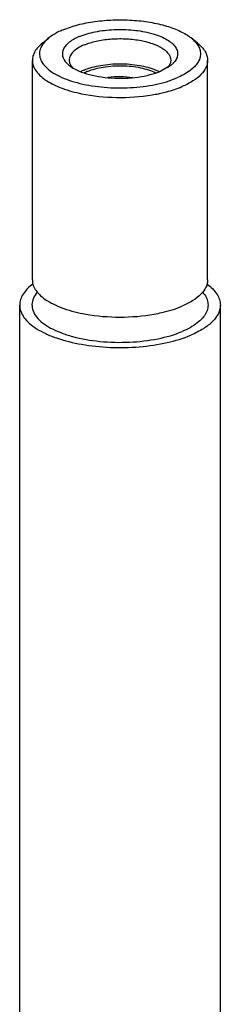
# Model space of a CAD drawing. Extents: x -1811 to -683, y -16 to 214.
# Drawn here: x -799 to -791, y 178 to 214 of the extents above; entities that cross this region are included whole.
import ezdxf

# ---------------------------------------------------------------- set-up
doc = ezdxf.new("R2010")
doc.units = 0

msp = doc.modelspace()

# ---------------------------------------------------------------- linework, layer by layer
at = {"linetype": 'Continuous'}
for p, q in [((-797.998, 213.117), (-797.764, 213.305)), ((-792.283, 213.117), (-792.517, 213.305)), ((-798.371, 204.4), (-798.371, 212.48)), ((-791.911, 204.4), (-791.911, 212.48)), ((-793.261, 212.301), (-793.638, 212.085)), ((-798.838, 174.202), (-798.838, 203.476)), ((-791.443, 174.202), (-791.443, 203.476))]:
    msp.add_line(p, q, dxfattribs=at)
for centre, radius, start, end in [((-797.305, 212.6), 0.829, 143.9522, 147.6035), ((-792.977, 212.6), 0.829, 32.4086, 36.0604), ((-795.386, 216.936), 5.801, 257.4876, 258.3423), ((-794.976, 217.338), 6.212, 279.4392, 281.639), ((-794.893, 216.925), 5.79, 281.6604, 282.517)]:
    msp.add_arc(centre, radius, start, end, dxfattribs=at)
for points, start_tangent, end_tangent in [([(-797.238, 213.606), (-796.695, 213.788), (-796.067, 213.911), (-795.389, 213.969), (-794.698, 213.959), (-794.03, 213.882), (-793.423, 213.742), (-792.91, 213.546), (-792.518, 213.305)], (0.921119, 0.389282), (0.780299, -0.625406)), ([(-797.238, 213.606), (-797.389, 213.538), (-797.764, 213.305)], (-0.921119, -0.389282), (-0.780408, -0.62527)), ([(-796.643, 213.355), (-796.056, 213.531), (-795.365, 213.613), (-794.647, 213.594), (-793.986, 213.474), (-793.701, 213.381), (-793.458, 213.268), (-793.263, 213.14), (-793.121, 213), (-793.039, 212.851), (-793.016, 212.699), (-793.055, 212.548), (-793.154, 212.401)], (0.921119, 0.389282), (-0.668495, -0.743716)), ([(-797.998, 213.117), (-798.159, 212.966), (-798.276, 212.808), (-798.347, 212.646), (-798.371, 212.48)], (-0.780211, -0.625516), (-0.000091, -1)), ([(-798.005, 213.045), (-798.092, 212.843), (-798.1, 212.638), (-798.029, 212.436), (-797.88, 212.241), (-797.659, 212.058), (-797.37, 211.894), (-797.022, 211.751), (-796.623, 211.635), (-795.719, 211.491), (-794.754, 211.478), (-793.829, 211.596), (-793.044, 211.834)], (-0.535312, -0.844654), (0.921119, 0.389282)), ([(-797.764, 213.305), (-797.826, 213.252), (-797.975, 213.088)], (-0.780408, -0.62527), (-0.58803, -0.808839)), ([(-796.643, 213.355), (-797.012, 213.145), (-797.139, 213.026), (-797.223, 212.9), (-797.263, 212.769), (-797.257, 212.638), (-797.112, 212.384)], (-0.921119, -0.389282), (0.69047, -0.723361)), ([(-796.463, 213.048), (-796.695, 212.928), (-796.868, 212.791), (-796.975, 212.643), (-797.011, 212.489)], (-0.921119, -0.389282), (-0.000065, -1)), ([(-796.463, 213.048), (-796.022, 213.186), (-795.506, 213.264), (-794.957, 213.276), (-794.425, 213.219), (-793.954, 213.1), (-793.586, 212.928), (-793.45, 212.827), (-793.351, 212.718), (-793.291, 212.605), (-793.271, 212.489)], (0.921119, 0.389282), (-0.000065, -1)), ([(-792.276, 213.045), (-792.201, 212.884), (-792.175, 212.72), (-792.201, 212.557), (-792.276, 212.396), (-792.401, 212.241), (-792.573, 212.094), (-793.044, 211.834)], (0.535486, -0.844544), (-0.921119, -0.389282)), ([(-792.518, 213.305), (-792.456, 213.252), (-792.306, 213.088)], (0.780299, -0.625406), (0.588202, -0.808714)), ([(-792.283, 213.117), (-792.122, 212.966), (-792.005, 212.808), (-791.935, 212.646), (-791.911, 212.48)], (0.780103, -0.625651), (-0.000091, -1)), ([(-798.371, 212.48), (-798.341, 212.295), (-798.252, 212.114), (-798.106, 211.939), (-797.905, 211.774), (-797.355, 211.487), (-796.643, 211.272)], (-0.000091, -1), (0.976239, -0.216696)), ([(-797.112, 212.384), (-797.091, 212.363), (-797.021, 212.301)], (0.69047, -0.723361), (0.780169, -0.625569)), ([(-797.011, 212.489), (-797.009, 212.452), (-796.978, 212.341)], (-0.000065, -1), (0.411232, -0.911531)), ([(-796.978, 212.341), (-796.957, 212.3), (-796.863, 212.181)], (0.411232, -0.911531), (0.707629, -0.706584)), ([(-796.463, 212.123), (-795.856, 212.295), (-795.141, 212.355), (-794.425, 212.295), (-793.818, 212.123)], (0.921119, 0.389282), (0.921119, -0.389282)), ([(-793.304, 212.341), (-793.321, 212.308), (-793.39, 212.211)], (-0.411357, -0.911474), (-0.664641, -0.747163)), ([(-793.271, 212.489), (-793.273, 212.452), (-793.304, 212.341)], (-0.000065, -1), (-0.411357, -0.911474)), ([(-793.154, 212.401), (-793.178, 212.376), (-793.261, 212.301)], (-0.668495, -0.743716), (-0.78044, -0.625231)), ([(-791.911, 212.48), (-791.973, 212.214), (-792.157, 211.958), (-792.455, 211.722), (-792.857, 211.515)], (-0.000091, -1), (-0.921119, -0.389282)), ([(-797.021, 212.301), (-796.74, 212.129), (-796.372, 211.988), (-795.937, 211.888), (-795.459, 211.832), (-794.477, 211.867), (-794.027, 211.955), (-793.638, 212.085)], (0.780169, -0.625569), (0.921119, 0.389282)), ([(-796.463, 212.123), (-796.493, 212.11), (-796.579, 212.07)], (-0.921119, -0.389282), (-0.891194, -0.453622)), ([(-796.343, 212.073), (-796.373, 212.06), (-796.458, 212.019)], (-0.921119, -0.389282), (-0.887693, -0.460437)), ([(-796.343, 212.073), (-795.755, 212.235), (-795.063, 212.282), (-794.384, 212.208), (-794.086, 212.128), (-793.833, 212.024)], (0.921119, 0.389282), (0.891293, -0.453428)), ([(-793.818, 212.123), (-793.787, 212.11), (-793.697, 212.067)], (0.921119, -0.389282), (0.889565, -0.456809)), ([(-795.583, 211.857), (-795.122, 211.888), (-794.663, 211.852)], (0.990296, 0.138971), (0.988511, -0.151148)), ([(-796.558, 211.254), (-795.269, 211.116), (-793.958, 211.21)], (0.979363, -0.20211), (0.986439, 0.164129)), ([(-793.638, 211.272), (-793.427, 211.323), (-792.857, 211.515)], (0.976222, 0.216774), (0.921119, 0.389282)), ([(-798.371, 204.4), (-798.336, 204.202), (-798.234, 204.007), (-798.066, 203.821), (-797.835, 203.647), (-797.208, 203.351), (-796.405, 203.144)], (-0.000091, -1), (0.984226, -0.176916)), ([(-791.911, 204.4), (-791.973, 204.134), (-792.157, 203.878), (-792.455, 203.642), (-792.857, 203.435)], (-0.000091, -1), (-0.921119, -0.389282)), ([(-798.343, 204.257), (-798.557, 204.074), (-798.712, 203.88), (-798.807, 203.68), (-798.838, 203.476)], (-0.807047, -0.590488), (-0.000091, -1)), ([(-791.939, 204.257), (-791.725, 204.074), (-791.569, 203.88), (-791.475, 203.68), (-791.443, 203.476)], (0.806917, -0.590665), (-0.000091, -1)), ([(-798.185, 203.949), (-798.33, 203.726), (-798.384, 203.495), (-798.346, 203.264), (-798.215, 203.039), (-797.997, 202.826), (-797.697, 202.632), (-797.324, 202.462), (-796.889, 202.321), (-795.882, 202.141), (-794.791, 202.113), (-793.739, 202.239), (-792.847, 202.506)], (-0.656753, -0.754106), (0.921119, 0.389282)), ([(-792.097, 203.949), (-791.968, 203.762), (-791.904, 203.569), (-791.906, 203.374), (-791.973, 203.181), (-792.103, 202.995), (-792.295, 202.818), (-792.847, 202.506)], (0.656849, -0.754022), (-0.921119, -0.389282)), ([(-798.838, 203.476), (-798.798, 203.247), (-798.679, 203.022), (-798.483, 202.808), (-798.215, 202.608), (-797.88, 202.426), (-797.486, 202.268), (-796.556, 202.032), (-795.503, 201.921), (-794.419, 201.943), (-793.398, 202.098), (-792.526, 202.371)], (-0.000091, -1), (0.921119, 0.389282)), ([(-793.879, 203.144), (-793.6, 203.2), (-792.857, 203.435)], (0.984313, 0.176432), (0.921119, 0.389282)), ([(-791.443, 203.476), (-791.514, 203.171), (-791.725, 202.878), (-792.067, 202.608), (-792.526, 202.371)], (-0.000091, -1), (-0.921119, -0.389282)), ([(-796.405, 203.144), (-795.142, 203.035), (-793.879, 203.144)], (0.984226, -0.176916), (0.984313, 0.176432))]:
    msp.add_spline(points, degree=3, dxfattribs=dict(at, start_tangent=start_tangent, end_tangent=end_tangent))

doc.saveas('drawing.dxf')
